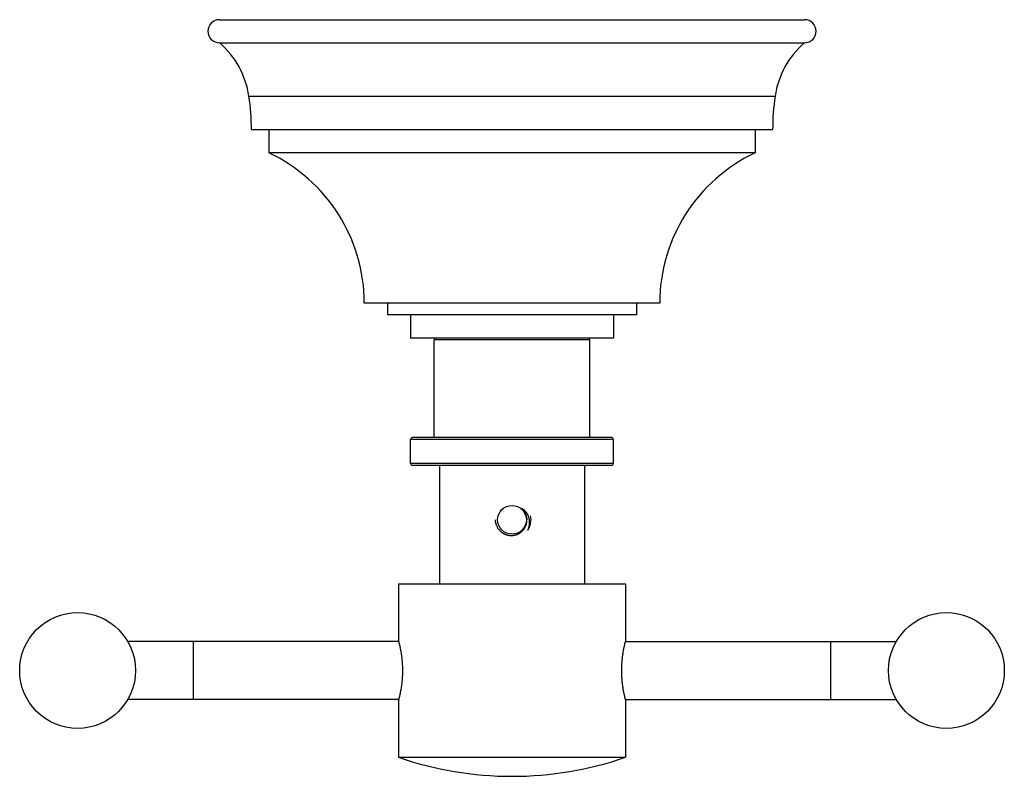
# Model space of a CAD drawing. Units: inches. Extents: x 3.66 to 7.91, y 2.71 to 5.98.
import ezdxf

# ---------------------------------------------------------------- set-up
doc = ezdxf.new("R2010")
doc.units = ezdxf.units.IN
doc.header["$LTSCALE"] = 0.64311
doc.header["$MEASUREMENT"] = 0
doc.layers.get('0').update_dxf_attribs({"linetype": 'CONTINUOUS'})

msp = doc.modelspace()

# ---------------------------------------------------------------- linework, layer by layer
at = {"color": 9, "linetype": 'CONTINUOUS'}
for p, q in [((4.5194, 5.9755), (7.0444, 5.9755)), ((4.6464, 5.645), (6.9174, 5.645)), ((6.1184, 4.5927), (5.4454, 4.5927)), ((6.2116, 4.1705), (5.3522, 4.1705)), ((6.2194, 4.1627), (5.3444, 4.1627)), ((6.2194, 4.0583), (5.3444, 4.0583)), ((6.2116, 4.0505), (5.3522, 4.0505)), ((4.4069, 3.0395), (4.4069, 3.2895)), ((7.1569, 3.2895), (7.1569, 3.0395))]:
    msp.add_line(p, q, dxfattribs=at)
at = {"color": 6, "linetype": 'CONTINUOUS'}
for p, q in [((4.5194, 5.8755), (7.0444, 5.8755)), ((4.6569, 5.5005), (6.9069, 5.5005)), ((4.7319, 5.5005), (4.7319, 5.4005)), ((6.8319, 5.5005), (6.8319, 5.4005)), ((6.8319, 5.4005), (4.7319, 5.4005)), ((6.4194, 4.7505), (5.1444, 4.7505)), ((5.2444, 4.7505), (5.2444, 4.7005)), ((6.3194, 4.7505), (6.3194, 4.7005)), ((6.3194, 4.7005), (5.2444, 4.7005)), ((5.3444, 4.7005), (5.3444, 4.6005)), ((6.2194, 4.7005), (6.2194, 4.6005)), ((6.2194, 4.6005), (5.3444, 4.6005)), ((5.4454, 4.1705), (5.4454, 4.5927)), ((6.1184, 4.1705), (6.1184, 4.5927)), ((5.3444, 4.0583), (5.3444, 4.1627)), ((6.2194, 4.0583), (6.2194, 4.1627)), ((5.4694, 4.0505), (5.4694, 3.5395)), ((6.0944, 4.0505), (6.0944, 3.5395)), ((5.2919, 3.5395), (6.2719, 3.5395)), ((5.2919, 3.5395), (5.2919, 3.293)), ((6.2719, 3.5395), (6.2719, 3.2905)), ((5.2928, 3.2895), (4.1233, 3.2895)), ((6.2716, 3.2895), (7.4405, 3.2895)), ((5.2928, 3.0395), (4.1233, 3.0395)), ((5.2919, 3.036), (5.2919, 2.7895)), ((6.2716, 3.0395), (7.4405, 3.0395)), ((6.2719, 3.0385), (6.2719, 2.7895)), ((5.2919, 2.7895), (6.2719, 2.7895)), ((5.7827, 2.7075), (5.781, 2.7075))]:
    msp.add_line(p, q, dxfattribs=at)
for centre, radius in [((5.7819, 3.8155), 0.062), ((3.9069, 3.1645), 0.25), ((7.6569, 3.1645), 0.25)]:
    msp.add_circle(centre, radius, dxfattribs=at)
for centre, radius, start, end in [((4.5194, 5.9255), 0.05, 90, 270), ((7.0444, 5.9255), 0.05, 270, 90), ((4.2753, 5.5908), 0.375, 8.3059, 49.3969), ((7.2884, 5.5908), 0.375, 130.6031, 171.6941), ((3.6569, 5.5005), 1, 0, 8.3059), ((7.9069, 5.5005), 1, 171.6941, 180), ((4.426, 4.7505), 0.7184, 0, 64.7997), ((7.1377, 4.7505), 0.7184, 115.2003, 180), ((5.4532, 4.5927), 0.00781, 90, 180), ((6.1106, 4.5927), 0.00781, 0, 90), ((5.3522, 4.1627), 0.00781, 90, 180), ((6.2116, 4.1627), 0.00781, 0, 90), ((5.3522, 4.0583), 0.00781, 180, 270), ((6.2116, 4.0583), 0.00781, 270, 360), ((5.7819, 3.8155), 0.0651, 319.0175, 48.9887), ((5.782, 3.8154), 0.0649, 318.3765, 319.0174), ((5.781, 4.2075), 1.5, 250.9674, 270), ((5.7827, 4.2075), 1.5, 270, 289.0326)]:
    msp.add_arc(centre, radius, start, end, dxfattribs=at)
at = {"color": 7, "linetype": 'CONTINUOUS'}
msp.add_arc((5.7819, 3.8155), 0.082, 326.6552, 11.7448, dxfattribs=at)
at = {"color": 6, "linetype": 'CONTINUOUS'}
for points, knots in [([(5.8504, 3.7704), (5.8513, 3.7724), (5.8526, 3.7755), (5.8541, 3.7798), (5.8551, 3.783), (5.8559, 3.7862), (5.8566, 3.7895), (5.8572, 3.7928), (5.8577, 3.7972), (5.858, 3.8028), (5.8579, 3.8084), (5.8574, 3.8128), (5.8569, 3.8161), (5.8563, 3.8194), (5.8556, 3.8227), (5.8546, 3.8259), (5.8532, 3.8301), (5.8511, 3.8353), (5.8485, 3.8402), (5.8461, 3.844), (5.8436, 3.8477), (5.8401, 3.852), (5.8361, 3.8559), (5.8328, 3.8589), (5.8293, 3.8616), (5.8265, 3.8635), (5.8246, 3.8646)], [0, 0, 0, 0, 0.062624, 0.093951, 0.125273, 0.156586, 0.187892, 0.219193, 0.250492, 0.313065, 0.375619, 0.406896, 0.438169, 0.469437, 0.5007, 0.531958, 0.563211, 0.625682, 0.68813, 0.719353, 0.750572, 0.812967, 0.875332, 0.906518, 0.937704, 1, 1, 1, 1]), ([(5.7091, 3.8155), (5.7092, 3.8138), (5.7095, 3.8103), (5.7101, 3.806), (5.7109, 3.8025), (5.7117, 3.7992), (5.713, 3.795), (5.7149, 3.7901), (5.7171, 3.7854), (5.7197, 3.7808), (5.7221, 3.7772), (5.7242, 3.7744), (5.7259, 3.7724), (5.7276, 3.7704), (5.7294, 3.7685), (5.7312, 3.7667), (5.7332, 3.7649), (5.7352, 3.7632), (5.7372, 3.7616), (5.7393, 3.7601), (5.7415, 3.7586), (5.7437, 3.7572), (5.746, 3.7559), (5.7483, 3.7547), (5.7507, 3.7536), (5.7531, 3.7526), (5.7564, 3.7514), (5.7597, 3.7503), (5.7631, 3.7494), (5.7665, 3.7487), (5.7708, 3.748), (5.776, 3.7476), (5.7812, 3.7476), (5.7865, 3.748), (5.7908, 3.7487), (5.7942, 3.7494), (5.7967, 3.7501), (5.7992, 3.7508), (5.8017, 3.7516), (5.8041, 3.7526), (5.8065, 3.7536), (5.8089, 3.7548), (5.8112, 3.756), (5.8135, 3.7573), (5.8157, 3.7587), (5.8178, 3.7602), (5.8206, 3.7623), (5.824, 3.7651), (5.8277, 3.7688), (5.8299, 3.7714), (5.831, 3.7728)], [0, 0, 0, 0, 0.031243, 0.062501, 0.078131, 0.093758, 0.125007, 0.156257, 0.187507, 0.218756, 0.250005, 0.265632, 0.281259, 0.296886, 0.312513, 0.32814, 0.343767, 0.359394, 0.375021, 0.390648, 0.406274, 0.421901, 0.437527, 0.453154, 0.46878, 0.484407, 0.500033, 0.531281, 0.546907, 0.562534, 0.593781, 0.625028, 0.656274, 0.687519, 0.718765, 0.734391, 0.750016, 0.765642, 0.781267, 0.796893, 0.812518, 0.828143, 0.843769, 0.859394, 0.875019, 0.890643, 0.906267, 0.937511, 0.968764, 1, 1, 1, 1])]:
    msp.add_open_spline(points, degree=3, knots=knots, dxfattribs=at)
at = {"color": 7, "linetype": 'CONTINUOUS'}
for points, knots in [([(5.2919, 3.293), (5.2919, 3.2929), (5.2919, 3.2927), (5.2921, 3.2923), (5.2923, 3.2915), (5.2926, 3.2904), (5.2929, 3.289), (5.2933, 3.2873), (5.2938, 3.2853), (5.2944, 3.2831), (5.295, 3.2805), (5.2959, 3.2765), (5.2972, 3.2709), (5.2988, 3.2635), (5.3005, 3.2551), (5.3021, 3.2458), (5.3034, 3.2376), (5.3044, 3.2306), (5.3054, 3.2232), (5.3063, 3.2156), (5.3071, 3.2079), (5.3077, 3.1998), (5.3083, 3.1917), (5.3087, 3.1834), (5.3089, 3.1771), (5.309, 3.1708), (5.309, 3.1645), (5.309, 3.1582), (5.3089, 3.1519), (5.3087, 3.1456), (5.3084, 3.1393), (5.308, 3.1332), (5.3076, 3.1271), (5.3071, 3.1211), (5.3063, 3.1133), (5.3052, 3.104), (5.3037, 3.0932), (5.3021, 3.0832), (5.3005, 3.0739), (5.2988, 3.0655), (5.2972, 3.058), (5.2959, 3.0524), (5.295, 3.0485), (5.2944, 3.0459), (5.2938, 3.0436), (5.2933, 3.0417), (5.2929, 3.04), (5.2926, 3.0386), (5.2923, 3.0375), (5.2921, 3.0367), (5.2919, 3.0363), (5.2919, 3.036), (5.2919, 3.036)], [0, 0, 0, 0, 0.000623, 0.002485, 0.005577, 0.009892, 0.015416, 0.02213, 0.030009, 0.039028, 0.049162, 0.060379, 0.085924, 0.115383, 0.148446, 0.184792, 0.224075, 0.24471, 0.265943, 0.310011, 0.33275, 0.355888, 0.40314, 0.427148, 0.451332, 0.475633, 0.499994, 0.524354, 0.548656, 0.57284, 0.596847, 0.620619, 0.644101, 0.667239, 0.689978, 0.734047, 0.775915, 0.8152, 0.851547, 0.884612, 0.914072, 0.939618, 0.950836, 0.96097, 0.96999, 0.977869, 0.984583, 0.990108, 0.994422, 0.997515, 0.999377, 1, 1, 1, 1]), ([(6.2719, 3.0385), (6.2719, 3.0385), (6.2718, 3.0387), (6.2717, 3.0392), (6.2715, 3.04), (6.2712, 3.041), (6.2709, 3.0424), (6.2705, 3.0441), (6.27, 3.046), (6.2695, 3.0482), (6.2689, 3.0507), (6.268, 3.0546), (6.2668, 3.0601), (6.2652, 3.0674), (6.2636, 3.0757), (6.262, 3.0848), (6.2605, 3.0946), (6.2591, 3.1052), (6.258, 3.1143), (6.2573, 3.122), (6.2568, 3.1278), (6.2564, 3.1338), (6.256, 3.1398), (6.2558, 3.1459), (6.2555, 3.1521), (6.2554, 3.1583), (6.2554, 3.1645), (6.2554, 3.1707), (6.2555, 3.1769), (6.2558, 3.183), (6.2561, 3.1911), (6.2566, 3.1991), (6.2573, 3.207), (6.258, 3.2146), (6.2589, 3.2221), (6.2598, 3.2293), (6.2608, 3.2361), (6.262, 3.2442), (6.2636, 3.2533), (6.2652, 3.2616), (6.2668, 3.2689), (6.268, 3.2744), (6.2689, 3.2782), (6.2695, 3.2808), (6.27, 3.283), (6.2705, 3.2849), (6.2709, 3.2866), (6.2712, 3.288), (6.2715, 3.289), (6.2717, 3.2898), (6.2718, 3.2902), (6.2719, 3.2904), (6.2719, 3.2905)], [0, 0, 0, 0, 0.000622, 0.002482, 0.005571, 0.009881, 0.015401, 0.022108, 0.02998, 0.038993, 0.04912, 0.060331, 0.085864, 0.115316, 0.148376, 0.184723, 0.224013, 0.265889, 0.30997, 0.332714, 0.355858, 0.379347, 0.403126, 0.427139, 0.45133, 0.475638, 0.500005, 0.524372, 0.548681, 0.572871, 0.596885, 0.644151, 0.667295, 0.69004, 0.734119, 0.755357, 0.775995, 0.815283, 0.851629, 0.884688, 0.914139, 0.939671, 0.950881, 0.961009, 0.970021, 0.977892, 0.9846, 0.990119, 0.994429, 0.997518, 0.999378, 1, 1, 1, 1])]:
    msp.add_open_spline(points, degree=3, knots=knots, dxfattribs=at)

doc.saveas('drawing.dxf')
